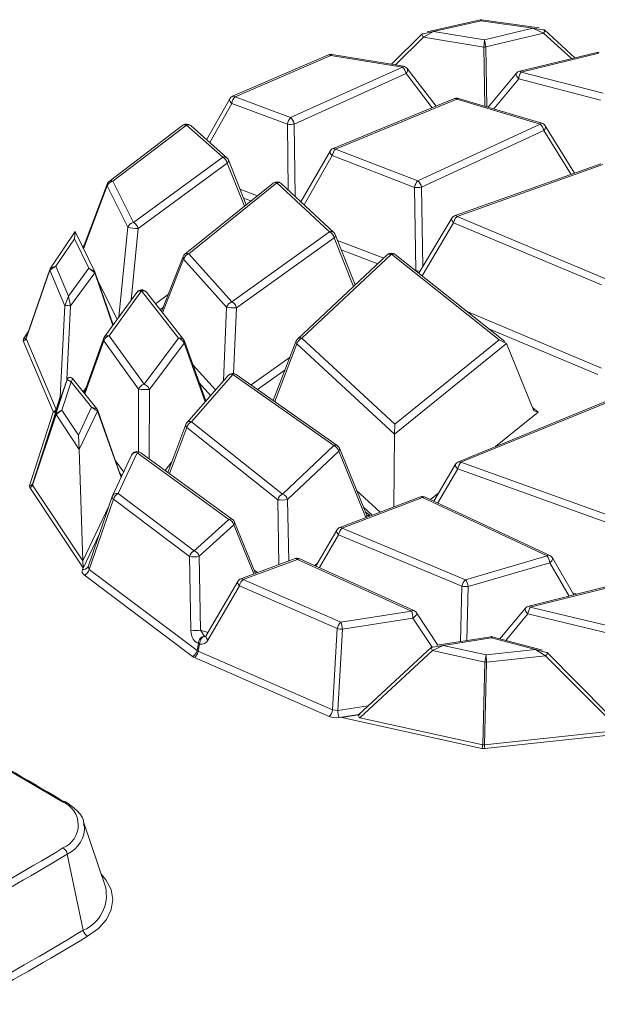
# Model space of a CAD drawing. Units: millimetres. Extents: x 148 to 8400, y -299 to 722.
# Drawn here: x 8174 to 8179, y 609 to 617 of the extents above; entities that cross this region are included whole.
import ezdxf

# ---------------------------------------------------------------- set-up
doc = ezdxf.new("R2010")
doc.units = ezdxf.units.MM
doc.header["$MEASUREMENT"] = 0

# ---------------------------------------------------------------- blocks, each defined once
blk = doc.blocks.new('A$C39834C2D')
at = {"color": 7, "linetype": 'Continuous', "lineweight": 15}
for p, q in [((203.918, 83.101), (203.4818, 83.0033)), ((204.3981, 83.0345), (203.927, 83.1013)), ((203.9245, 83.092), (203.5349, 83.0048)), ((204.3477, 83.032), (203.9245, 83.092)), ((203.9526, 82.9367), (204.3477, 83.032)), ((204.434, 82.9923), (204.3477, 83.032)), ((204.3477, 83.032), (204.4304, 83.0187)), ((204.6915, 82.7904), (204.4415, 83.0183)), ((203.4412, 82.9849), (203.1919, 82.737)), ((203.4522, 82.959), (203.2237, 82.7317)), ((203.4501, 82.9854), (203.5349, 83.0048)), ((203.5349, 83.0048), (203.4522, 82.959)), ((203.9476, 82.8783), (203.4522, 82.959)), ((203.5349, 83.0048), (203.9526, 82.9367)), ((203.9476, 82.8783), (203.9526, 82.9367)), ((203.9526, 82.9367), (203.9635, 82.8789)), ((204.434, 82.9923), (203.9635, 82.8789)), ((204.663, 82.7835), (204.434, 82.9923)), ((202.6757, 82.8146), (201.8915, 82.4754)), ((202.6955, 82.8095), (201.9114, 82.4703)), ((203.2806, 82.7124), (202.6955, 82.8095)), ((203.2887, 82.7209), (202.7037, 82.818)), ((204.8748, 82.8347), (204.2397, 82.6813)), ((204.8865, 82.8269), (204.2514, 82.6735)), ((202.3653, 82.3004), (203.2806, 82.7124)), ((203.5569, 82.395), (203.3202, 82.7021)), ((203.3103, 82.6602), (202.395, 82.2481)), ((204.2129, 82.6646), (203.9817, 82.3858)), ((204.9023, 82.4437), (204.2316, 82.6178)), ((204.2514, 82.6735), (204.9221, 82.4993)), ((201.8679, 82.4541), (201.6782, 82.1195)), ((201.9114, 82.4703), (202.3653, 82.3004)), ((203.706, 82.4565), (202.7143, 82.0479)), ((203.725, 82.4511), (202.7333, 82.0425)), ((204.4069, 82.2476), (203.725, 82.4511)), ((204.4212, 82.2547), (203.7393, 82.4581)), ((202.339, 82.2467), (201.8851, 82.4166)), ((201.4849, 82.2377), (200.8814, 81.7783)), ((201.5152, 82.2387), (200.9117, 81.7794)), ((201.8099, 81.976), (201.5152, 82.2387)), ((201.8431, 81.9725), (201.5485, 82.2352)), ((203.4068, 81.7828), (204.4069, 82.2476)), ((204.6893, 81.846), (204.4494, 82.2331)), ((204.4372, 82.1956), (203.437, 81.7309)), ((201.0799, 81.4409), (201.8099, 81.976)), ((202.6899, 82.0266), (202.4507, 81.6101)), ((203.3799, 81.7294), (202.7065, 81.9891)), ((202.7333, 82.0425), (203.4068, 81.7828)), ((201.8478, 81.9285), (201.1178, 81.3934)), ((202.0026, 81.5869), (201.8563, 81.9537)), ((204.9033, 81.922), (203.7109, 81.4983)), ((204.92, 81.9157), (203.7276, 81.4921)), ((200.8649, 81.7561), (200.6691, 81.2345)), ((201.0335, 81.4029), (200.8653, 81.7414)), ((200.9117, 81.7794), (201.0799, 81.4409)), ((202.2223, 81.7638), (201.5014, 81.1835)), ((202.2537, 81.7657), (201.5328, 81.1853)), ((202.6847, 81.3654), (202.2537, 81.7657)), ((202.7187, 81.3612), (202.2877, 81.7615)), ((203.3899, 81.0479), (203.3799, 81.7294)), ((203.7276, 81.4921), (204.9378, 80.9839)), ((200.9612, 80.6694), (201.0335, 81.4029)), ((203.6847, 81.4769), (203.4157, 81.0263)), ((204.9094, 80.9311), (203.6992, 81.4392)), ((200.6036, 81.3675), (200.4018, 81.067)), ((200.6042, 81.3664), (200.597, 81.3088)), ((200.7622, 81.0444), (200.6039, 81.3675)), ((201.1178, 81.3934), (201.06, 80.8058)), ((201.8854, 80.792), (202.6847, 81.3654)), ((202.8943, 80.9309), (202.7311, 81.343)), ((200.597, 81.3088), (200.4458, 81.0838)), ((200.7151, 81.0678), (200.597, 81.3088)), ((202.7223, 81.3177), (201.923, 80.7443)), ((201.4862, 81.1627), (201.3107, 80.7127)), ((201.5328, 81.1853), (201.8854, 80.792)), ((203.157, 81.1771), (202.4246, 80.4905)), ((203.1912, 81.1815), (202.4588, 80.4949)), ((204.0718, 80.4827), (203.1912, 81.1815)), ((204.1192, 80.4682), (203.2222, 81.1798)), ((200.4458, 81.0838), (200.3971, 81.0511)), ((200.4458, 81.0838), (200.5493, 80.8391)), ((201.8425, 80.7489), (201.4899, 81.1423)), ((200.3969, 81.0574), (200.2022, 80.4973)), ((200.3971, 81.0511), (200.2024, 80.4915)), ((200.5197, 80.7611), (200.3971, 81.0511)), ((200.398, 81.0595), (200.4018, 81.067)), ((200.5493, 80.8391), (200.7151, 81.0678)), ((200.7629, 81.0312), (200.5655, 80.759)), ((200.7629, 81.0312), (200.7151, 81.0678)), ((200.7151, 81.0678), (200.7638, 81.0404)), ((200.7638, 81.0404), (200.7642, 81.0394)), ((200.9136, 80.6037), (200.7642, 81.0394)), ((200.5197, 80.7611), (200.5493, 80.8391)), ((200.5493, 80.8391), (200.5655, 80.759)), ((201.1065, 80.87), (200.8409, 80.5033)), ((201.147, 80.8815), (200.8814, 80.5148)), ((201.4496, 80.4947), (201.147, 80.8815)), ((201.489, 80.4847), (201.1864, 80.8715)), ((200.4814, 80.0148), (200.5197, 80.7611)), ((201.8156, 80.1451), (201.8425, 80.7489)), ((200.8814, 80.5148), (201.1668, 80.1176)), ((200.1809, 80.4897), (200.179, 80.473)), ((200.4238, 79.894), (200.179, 80.473)), ((200.2024, 80.4915), (200.2034, 80.4998)), ((200.2024, 80.4915), (200.4473, 79.9125)), ((200.8343, 80.4907), (200.6761, 80.0459)), ((201.1222, 80.0766), (200.8368, 80.4739)), ((201.1668, 80.1176), (201.4496, 80.4947)), ((201.494, 80.4534), (201.2111, 80.0762)), ((201.6727, 79.9811), (201.4967, 80.4708)), ((202.4122, 80.472), (202.2241, 79.9845)), ((203.2168, 79.7096), (202.4179, 80.4499)), ((202.4588, 80.4949), (203.2195, 79.7902)), ((204.1313, 80.4527), (203.2168, 79.7096)), ((203.2195, 79.7902), (204.0718, 80.4827)), ((204.1313, 80.4527), (204.0718, 80.4827)), ((204.3544, 79.9015), (204.1313, 80.4527)), ((201.8925, 80.1981), (201.5555, 79.8112)), ((202.7187, 79.6153), (201.8925, 80.1981)), ((202.7475, 79.6153), (201.9213, 80.1981)), ((200.4457, 79.8769), (200.5363, 80.1565)), ((200.5363, 80.1565), (200.4741, 79.9786)), ((200.5699, 80.1389), (200.4944, 79.9059)), ((200.5699, 80.1389), (200.5363, 80.1565)), ((200.5819, 80.1598), (200.5699, 80.1389)), ((200.738, 79.9302), (200.5699, 80.1389)), ((200.7803, 79.9166), (200.5806, 80.1645)), ((201.8548, 80.1901), (201.5178, 79.8032)), ((201.12, 79.5653), (201.1222, 80.0766)), ((201.2111, 80.0762), (201.2087, 79.5062)), ((200.4473, 79.9125), (200.4814, 80.0148)), ((200.476, 79.9852), (200.4478, 79.9007)), ((200.4741, 79.9786), (200.4732, 79.9762)), ((200.4782, 79.9943), (200.4814, 80.0148)), ((204.9362, 79.9739), (203.74, 79.4842)), ((204.9551, 79.9685), (203.759, 79.4788)), ((200.2294, 79.2872), (200.4241, 79.8882)), ((200.4478, 79.9007), (200.2531, 79.2998)), ((200.2531, 79.2998), (200.4457, 79.8769)), ((200.4469, 79.8693), (200.2543, 79.2922)), ((200.4241, 79.8882), (200.4238, 79.894)), ((200.4457, 79.8769), (200.4944, 79.9059)), ((200.4944, 79.9059), (200.4469, 79.8693)), ((200.6367, 79.5829), (200.4469, 79.8693)), ((200.4473, 79.9125), (200.4478, 79.9007)), ((200.4944, 79.9059), (200.6293, 79.7024)), ((200.6293, 79.7024), (200.738, 79.9302)), ((200.787, 79.8974), (200.6367, 79.5829)), ((200.787, 79.8974), (200.738, 79.9302)), ((200.7872, 79.9042), (200.7798, 79.9165)), ((200.9807, 79.3582), (200.7872, 79.9042)), ((204.0427, 79.6081), (204.39, 79.8903)), ((204.39, 79.8903), (204.3544, 79.9015)), ((201.5555, 79.8112), (202.3, 79.2195)), ((203.2195, 79.7902), (203.2168, 79.7096)), ((201.5087, 79.7879), (201.3611, 79.3955)), ((202.2609, 79.1728), (201.5164, 79.7645)), ((203.2089, 79.1124), (203.2168, 79.7096)), ((200.6293, 79.7024), (200.6367, 79.5829)), ((200.6654, 78.6719), (200.6367, 79.5829)), ((201.1096, 79.5572), (200.954, 79.2234)), ((201.8605, 79.0116), (201.1096, 79.5572)), ((201.8899, 79.0113), (201.139, 79.5568)), ((202.3, 79.2195), (202.7187, 79.6153)), ((202.7599, 79.5705), (202.3412, 79.1747)), ((202.9815, 79.0275), (202.7599, 79.5705)), ((202.9882, 79.0463), (202.765, 79.5934)), ((201.0643, 79.5375), (200.9086, 79.2037)), ((203.759, 79.4788), (204.9795, 79.0398)), ((203.7158, 79.4632), (203.5386, 79.1608)), ((204.9539, 78.9858), (203.7334, 79.4248)), ((200.2294, 79.2872), (200.2318, 79.2721)), ((200.6678, 78.6141), (200.2318, 79.2721)), ((200.2543, 79.2922), (200.2531, 79.2998)), ((200.2543, 79.2922), (200.6654, 78.6719)), ((203.5092, 79.1746), (203.5808, 79.2328)), ((200.9067, 79.1989), (200.7083, 78.6237)), ((200.9157, 79.1762), (200.7175, 78.6016)), ((201.5388, 78.7077), (200.9157, 79.1762)), ((200.954, 79.2234), (201.5771, 78.7549)), ((203.4283, 79.1958), (202.7686, 78.9452)), ((203.446, 79.1898), (202.7864, 78.9393)), ((204.4648, 78.7124), (203.446, 79.1898)), ((204.486, 78.7168), (203.4672, 79.1943)), ((201.5771, 78.7549), (201.8605, 79.0116)), ((202.0778, 78.5702), (201.9068, 78.9897)), ((201.9013, 78.9664), (201.6178, 78.7097)), ((202.7432, 78.9237), (202.5722, 78.6299)), ((202.7864, 78.9393), (203.7956, 78.5178)), ((200.8018, 78.8946), (200.669, 78.6138)), ((203.7673, 78.465), (202.7581, 78.8865)), ((200.669, 78.6138), (200.6654, 78.6719)), ((201.5502, 78.1043), (201.5388, 78.7077)), ((201.6178, 78.7097), (201.6292, 78.1063)), ((202.4037, 78.6906), (201.9594, 78.5265)), ((202.4211, 78.6845), (201.9767, 78.5204)), ((203.3544, 78.2602), (202.4211, 78.6845)), ((203.3751, 78.2649), (202.4418, 78.6892)), ((203.7956, 78.5178), (204.4648, 78.7124)), ((204.6834, 78.3938), (204.5081, 78.6966)), ((200.6626, 78.6028), (200.6678, 78.6141)), ((200.669, 78.6138), (200.6678, 78.6141)), ((200.7175, 78.6016), (200.7092, 78.6258)), ((200.7175, 78.6016), (201.6004, 77.9379)), ((204.4865, 78.6572), (203.8173, 78.4627)), ((201.5621, 77.8907), (200.6792, 78.5543)), ((201.9335, 78.5047), (201.6752, 78.0601)), ((201.9767, 78.5204), (202.7771, 78.1705)), ((201.9476, 78.4679), (201.6892, 78.0234)), ((202.7479, 78.118), (201.9476, 78.4679)), ((204.9671, 78.4648), (204.314, 78.3015)), ((204.9792, 78.4571), (204.3261, 78.2938)), ((202.7771, 78.1705), (203.3544, 78.2602)), ((204.2878, 78.2851), (204.0779, 78.0346)), ((204.3261, 78.2938), (205.0137, 78.1293)), ((203.367, 78.2031), (202.7897, 78.1133)), ((203.5709, 77.9826), (203.3961, 78.247)), ((204.9952, 78.0733), (204.3076, 78.2378)), ((201.6292, 78.1063), (201.6635, 78.0514)), ((202.7094, 77.4519), (202.7479, 78.118)), ((202.7897, 78.1133), (202.7511, 77.4472)), ((204.0056, 78.0517), (203.5624, 77.9812)), ((204.0082, 78.0423), (203.6137, 77.9796)), ((204.3695, 77.9454), (204.0082, 78.0423)), ((204.4259, 77.9412), (204.016, 78.0512)), ((201.6004, 77.9379), (201.6124, 77.9967)), ((201.6095, 77.9327), (201.6004, 77.9379)), ((201.6216, 77.9915), (201.6095, 77.9327)), ((203.5194, 77.9645), (202.9235, 77.4141)), ((203.5277, 77.9384), (202.9318, 77.388)), ((203.6137, 77.9796), (203.5277, 77.9384)), ((203.9551, 77.844), (203.5277, 77.9384)), ((203.5299, 77.9649), (203.6137, 77.9796)), ((203.6137, 77.9796), (203.966, 77.9018)), ((203.966, 77.9018), (204.3695, 77.9454)), ((204.4524, 77.8958), (204.3695, 77.9454)), ((204.3695, 77.9454), (204.4581, 77.9221)), ((202.6802, 77.3994), (201.5804, 77.8802)), ((201.6095, 77.9327), (202.7094, 77.4519)), ((203.9551, 77.844), (203.966, 77.9018)), ((203.966, 77.9018), (203.9682, 77.8434)), ((204.4524, 77.8958), (203.9682, 77.8434)), ((204.9462, 77.397), (204.4524, 77.8958)), ((204.9595, 77.423), (204.4657, 77.9218)), ((203.9377, 77.1659), (203.9551, 77.844)), ((203.9682, 77.8434), (203.9508, 77.1652)), ((202.7511, 77.4472), (202.7094, 77.4519)), ((202.9244, 77.415), (202.7636, 77.39)), ((202.7858, 77.3902), (202.934, 77.4145)), ((203.9291, 77.1377), (202.7858, 77.3902)), ((202.9318, 77.388), (203.9377, 77.1659)), ((203.9508, 77.1652), (204.9914, 77.2778)), ((204.9959, 77.2489), (203.9552, 77.1364)), ((203.9291, 77.1377), (203.9552, 77.1364)), ((203.9508, 77.1652), (203.9377, 77.1659)), ((200.8503, 76.0038), (200.6725, 76.5359)), ((200.6725, 76.5359), (200.6792, 76.5098)), ((200.6694, 75.6486), (200.5385, 76.2727))]:
    blk.add_line(p, q, dxfattribs=at)
at = {"color": 8, "linetype": 'Continuous', "lineweight": 15}
for p, q in [((203.9245, 83.092), (203.918, 83.101)), ((203.927, 83.1013), (203.9245, 83.092)), ((203.956, 82.3935), (203.9476, 82.8783)), ((203.9635, 82.8789), (203.972, 82.3887)), ((203.5248, 82.3818), (203.3103, 82.6602)), ((204.2316, 82.6178), (204.0277, 82.3721)), ((201.8851, 82.4166), (201.7038, 82.0968)), ((202.3467, 81.7067), (202.339, 82.2467)), ((202.395, 82.2481), (202.4034, 81.654)), ((204.6602, 81.8357), (204.4372, 82.1956)), ((202.7065, 81.9891), (202.4755, 81.5871)), ((201.9885, 81.5756), (201.8478, 81.9285)), ((200.8653, 81.7414), (200.6724, 81.2277)), ((203.437, 81.7309), (203.4466, 81.078)), ((201.9514, 81.7153), (202.0952, 81.6615)), ((202.0414, 81.6182), (201.9811, 81.6407)), ((203.6992, 81.4392), (203.4408, 81.0064)), ((200.6644, 81.244), (200.676, 81.2528)), ((202.8806, 80.918), (202.7223, 81.3177)), ((202.7503, 81.2946), (203.1272, 81.1492)), ((203.079, 81.104), (202.7801, 81.2193)), ((200.4018, 81.067), (200.4458, 81.0838)), ((201.4899, 81.1423), (201.3184, 80.7028)), ((200.9108, 80.5998), (200.7629, 81.0312)), ((203.387, 81.049), (203.3899, 81.0479)), ((203.3897, 81.0469), (203.3899, 81.0479)), ((203.4244, 81.0408), (203.3899, 81.0479)), ((200.7927, 80.9564), (200.9459, 80.6482)), ((201.2604, 80.777), (201.3659, 80.8544)), ((200.5655, 80.759), (200.5346, 80.1564)), ((201.3248, 80.7489), (201.2978, 80.7291)), ((201.923, 80.7443), (201.899, 80.2068)), ((203.8151, 80.7094), (204.9081, 80.2505)), ((200.1809, 80.4897), (200.2195, 80.5473)), ((204.8797, 80.1977), (203.9884, 80.5719)), ((200.8368, 80.4739), (200.682, 80.0386)), ((201.6663, 79.9738), (201.494, 80.4534)), ((202.4179, 80.4499), (202.2353, 79.9766)), ((201.566, 80.278), (201.7513, 80.0713)), ((202.0434, 80.112), (202.3613, 80.34)), ((202.3214, 80.2367), (202.0959, 80.0749)), ((201.7111, 80.0252), (201.6205, 80.1262)), ((200.6683, 80.0556), (200.6905, 80.0862)), ((200.738, 79.9302), (200.7802, 79.9168)), ((200.9792, 79.355), (200.787, 79.8974)), ((204.3442, 79.9267), (204.39, 79.8903)), ((201.5164, 79.7645), (201.374, 79.3861)), ((200.9332, 79.4923), (200.9999, 79.3994)), ((201.3401, 79.4107), (201.3937, 79.4823)), ((200.9854, 79.3682), (200.9692, 79.3907)), ((203.7334, 79.4248), (203.5701, 79.1461)), ((200.973, 79.38), (200.9843, 79.366)), ((202.9058, 79.2482), (203.0979, 79.0703)), ((202.2703, 78.6413), (202.2609, 79.1728)), ((202.3412, 79.1747), (202.3501, 78.6708)), ((200.6654, 78.6719), (200.8796, 79.1203)), ((203.0343, 79.0462), (202.9602, 79.1148)), ((202.9769, 79.0739), (203.015, 79.047)), ((202.979, 79.0251), (202.9815, 79.0275)), ((202.9882, 79.0463), (202.9815, 79.0275)), ((202.9815, 79.0275), (202.9818, 79.0262)), ((202.0647, 78.5653), (201.9013, 78.9664)), ((202.7581, 78.8865), (202.6011, 78.6168)), ((202.0667, 78.5974), (202.0936, 78.576)), ((202.5646, 78.6334), (202.5861, 78.6537)), ((204.6446, 78.3842), (204.4865, 78.6572)), ((203.7559, 78.012), (203.7673, 78.465)), ((203.8173, 78.4627), (203.8062, 78.02)), ((204.673, 78.4118), (204.7067, 78.3997)), ((203.5235, 77.9661), (203.367, 78.2031)), ((204.3076, 78.2378), (204.1265, 78.0216)), ((201.6292, 78.1063), (201.6897, 78.0851)), ((204.0082, 78.0423), (204.0056, 78.0517)), ((204.016, 78.0512), (204.0082, 78.0423)), ((202.7511, 77.4472), (203.0014, 77.4861)), ((202.7858, 77.3902), (202.9322, 77.4135))]:
    blk.add_line(p, q, dxfattribs=at)
at = {"color": 8, "linetype": 'Continuous', "lineweight": 15, "flags": 128}
for points in [[(204.434, 82.9923), (204.4383, 82.998), (204.4415, 83.0038), (204.4433, 83.0093), (204.4436, 83.014), (204.4422, 83.0175), (204.4415, 83.0183)], [(203.4522, 82.959), (203.4474, 82.9643), (203.4435, 82.9698), (203.4409, 82.9751), (203.4397, 82.9798), (203.4402, 82.9834), (203.4412, 82.9849)], [(202.7037, 82.818), (202.702, 82.8178), (202.7, 82.8163), (202.6978, 82.8135), (202.6955, 82.8095)], [(203.2806, 82.7124), (203.2828, 82.7164), (203.285, 82.7192), (203.2871, 82.7207), (203.2887, 82.7209)], [(204.2129, 82.6646), (204.2116, 82.6627), (204.2099, 82.6558), (204.2113, 82.6472), (204.2156, 82.6375), (204.2225, 82.6275), (204.2316, 82.6178)], [(201.8851, 82.4166), (201.8774, 82.4239), (201.8715, 82.4315), (201.8677, 82.4389), (201.8661, 82.4459), (201.8669, 82.452), (201.8679, 82.4541)], [(204.4069, 82.2476), (204.4106, 82.2512), (204.4143, 82.2537), (204.4177, 82.2549), (204.4209, 82.2548), (204.4212, 82.2547)], [(202.7065, 81.9891), (202.6989, 81.9965), (202.6931, 82.0042), (202.6894, 82.0117), (202.6881, 82.0187), (202.6891, 82.0248), (202.6899, 82.0266)], [(203.6992, 81.4392), (203.6919, 81.447), (203.6866, 81.455), (203.6834, 81.4628), (203.6826, 81.4699), (203.6843, 81.4761), (203.6847, 81.4769)], [(203.7334, 79.4248), (203.7256, 79.4323), (203.7195, 79.4401), (203.7156, 79.4478), (203.714, 79.4549), (203.7149, 79.4612), (203.7158, 79.4632)], [(202.7581, 78.8865), (202.7508, 78.894), (202.7454, 78.9018), (202.7421, 78.9095), (202.7412, 78.9165), (202.7426, 78.9226), (202.7432, 78.9237)], [(204.5081, 78.6966), (204.5094, 78.6931), (204.5094, 78.6869), (204.5069, 78.6797), (204.5021, 78.6721), (204.4951, 78.6645), (204.4865, 78.6572)], [(201.9476, 78.4679), (201.9405, 78.4755), (201.9353, 78.4833), (201.9322, 78.4909), (201.9315, 78.4979), (201.9331, 78.504), (201.9335, 78.5047)], [(204.2878, 78.2851), (204.2863, 78.2828), (204.2849, 78.2759), (204.2865, 78.2672), (204.2911, 78.2575), (204.2984, 78.2474), (204.3076, 78.2378)], [(204.314, 78.3015), (204.314, 78.3015), (204.3168, 78.3015), (204.3197, 78.3001), (204.3229, 78.2976), (204.3261, 78.2938)], [(203.3961, 78.247), (203.3976, 78.2421), (203.3965, 78.2354), (203.3925, 78.2276), (203.3859, 78.2192), (203.3772, 78.2108), (203.367, 78.2031)], [(201.6602, 78.0522), (201.6544, 78.0527), (201.6452, 78.0512), (201.6363, 78.0469), (201.6282, 78.04), (201.6215, 78.031), (201.6164, 78.0203), (201.6133, 78.0087), (201.6124, 77.9967)], [(201.6216, 77.9915), (201.6226, 78.0037), (201.6254, 78.0158), (201.6298, 78.0272), (201.6355, 78.0371), (201.6421, 78.0448), (201.6493, 78.05), (201.6566, 78.0522), (201.6616, 78.0519)], [(201.6892, 78.0234), (201.6821, 78.0309), (201.6769, 78.0387), (201.6739, 78.0464), (201.6732, 78.0534), (201.6748, 78.0594), (201.6752, 78.0601)], [(203.5277, 77.9384), (203.5232, 77.944), (203.5198, 77.9498), (203.5178, 77.9553), (203.5174, 77.96), (203.5185, 77.9636), (203.5194, 77.9645)], [(204.4657, 77.9218), (204.4667, 77.9199), (204.4666, 77.9163), (204.4649, 77.9117), (204.4618, 77.9064), (204.4575, 77.9009), (204.4524, 77.8958)], [(202.9318, 77.388), (202.9273, 77.3936), (202.924, 77.3994), (202.922, 77.4049), (202.9215, 77.4096), (202.9227, 77.4132), (202.9235, 77.4141)]]:
    blk.add_lwpolyline(points, dxfattribs=at)
at = {"color": 7, "linetype": 'Continuous', "lineweight": 15, "flags": 128}
for points in [[(204.4581, 77.9221), (204.4623, 77.9229), (204.4652, 77.9222), (204.4657, 77.9218)], [(200.8153, 76.1086), (200.8552, 76.061), (200.8967, 75.9818), (200.9113, 75.8995), (200.8983, 75.8172), (200.8584, 75.7377), (200.7929, 75.6641), (200.7043, 75.5991)]]:
    blk.add_lwpolyline(points, dxfattribs=at)
at = {"color": 7, "linetype": 'Continuous', "lineweight": 15}
for centre, radius, start, end in [((204.4357, 83.0098), 0.0103, 55.71246, 120.70794), ((203.446, 82.9784), 0.00811, 60.24609, 126.88974), ((203.953, 82.951), 0.0729, 265.74938, 278.24176), ((202.6955, 82.7687), 0.05, 80.57445, 113.39434), ((203.2243, 82.6458), 0.0872, 9.45582, 49.77497), ((203.2806, 82.6716), 0.05, 37.62827, 80.57445), ((204.2514, 82.6327), 0.05, 103.57481, 140.32447), ((204.3526, 82.6061), 0.1216, 146.3508, 174.47883), ((201.9114, 82.4295), 0.05, 113.39434, 150.45513), ((201.9802, 82.4033), 0.096, 135.78982, 172.03043), ((203.725, 82.4102), 0.05, 73.38487, 112.38816), ((202.4341, 82.2334), 0.0961, 135.78941, 172.02759), ((202.3089, 82.2338), 0.0872, 9.46969, 49.7611), ((201.5152, 82.1979), 0.05, 48.28645, 127.27621), ((202.3632, 82.3993), 0.1545, 260.99952, 281.88418), ((204.3525, 82.1811), 0.0859, 9.73425, 50.71691), ((204.4069, 82.2068), 0.05, 31.78572, 73.38487), ((202.7333, 82.0017), 0.05, 112.38816, 150.123), ((201.7777, 81.9114), 0.0722, 13.71193, 63.51513), ((201.8099, 81.9352), 0.05, 21.73871, 48.28645), ((202.8, 81.9756), 0.0945, 134.89536, 171.79891), ((200.9117, 81.7385), 0.05, 127.27621, 159.42694), ((200.9201, 81.7217), 0.0583, 98.33535, 160.19442), ((202.2537, 81.7249), 0.05, 47.1156, 128.8381), ((203.4734, 81.7159), 0.0945, 134.89605, 171.80143), ((203.4046, 81.8826), 0.1552, 260.86488, 282.07593), ((203.3524, 81.7164), 0.0859, 9.72845, 50.72851), ((203.7276, 81.4512), 0.05, 109.56152, 149.16472), ((203.7884, 81.4253), 0.0903, 132.3286, 171.11514), ((201.0884, 81.3832), 0.0583, 98.33745, 160.19232), ((201.1174, 81.7664), 0.373, 257.00037, 270.07133), ((201.0477, 81.3763), 0.0722, 13.71646, 63.5106), ((202.6516, 81.3007), 0.0727, 13.5329, 62.96121), ((202.6847, 81.3246), 0.05, 21.60211, 47.1156), ((201.5328, 81.1445), 0.05, 128.8381, 158.68805), ((201.5519, 81.1234), 0.0648, 107.14356, 163.0973), ((203.1912, 81.1406), 0.05, 51.57142, 133.15475), ((201.147, 80.8407), 0.05, 38.03809, 144.08939), ((200.5347, 80.5858), 0.1759, 79.92112, 94.87951), ((201.9045, 80.7301), 0.0648, 107.1491, 163.09176), ((201.8523, 80.7272), 0.0727, 13.53042, 62.95802), ((201.8962, 80.9784), 0.2357, 256.83212, 276.5368), ((200.8957, 80.4545), 0.062, 103.29727, 161.78898), ((200.1757, 80.5014), 0.0285, 276.63537, 339.69063), ((200.8814, 80.474), 0.05, 144.08939, 160.42634), ((201.4345, 80.4341), 0.0625, 17.98976, 76.00278), ((201.4496, 80.4539), 0.05, 19.76749, 38.03809), ((202.4588, 80.454), 0.05, 133.15475, 158.90476), ((202.483, 80.4317), 0.0677, 110.94675, 164.40061), ((201.8925, 80.1573), 0.05, 54.80299, 138.94853), ((201.1811, 80.0573), 0.062, 103.29621, 161.79404), ((201.1517, 80.0569), 0.0625, 17.97721, 76.01533), ((201.1778, 82.5628), 2.4868, 268.72024, 270.76932), ((200.4205, 79.9224), 0.0285, 276.63691, 339.68744), ((200.4281, 79.9093), 0.0215, 259.21688, 336.58295), ((200.4548, 79.8744), 0.00944, 165.05113, 212.76923), ((201.5555, 79.7703), 0.05, 138.94853, 159.38439), ((201.5847, 79.747), 0.0705, 114.48457, 165.61097), ((201.1096, 79.5164), 0.05, 54.0009, 154.99856), ((202.6951, 79.5522), 0.0673, 15.75142, 69.49671), ((202.7187, 79.5745), 0.05, 22.1912, 54.80299), ((203.759, 79.4379), 0.05, 112.26537, 149.62193), ((203.8308, 79.4117), 0.0983, 136.98337, 172.32571), ((200.2334, 79.3083), 0.0215, 259.20977, 336.58456), ((200.2254, 79.302), 0.0305, 282.06534, 341.3833), ((200.954, 79.1826), 0.05, 154.99856, 160.97408), ((200.9852, 79.1589), 0.0717, 115.85519, 166.07175), ((202.3292, 79.1553), 0.0705, 114.48512, 165.6076), ((202.2958, 79.4028), 0.2326, 261.38001, 281.26717), ((202.2764, 79.1564), 0.0673, 15.74665, 69.49589), ((203.446, 79.149), 0.05, 64.89091, 110.79551), ((201.8357, 78.9483), 0.0681, 15.42369, 68.55693), ((201.8605, 78.9708), 0.05, 22.16686, 54.0009), ((202.7864, 78.8985), 0.05, 110.79551, 149.80578), ((202.8475, 78.8726), 0.0905, 132.48534, 171.15962), ((201.6084, 78.6905), 0.0717, 115.85455, 166.0724), ((201.5522, 78.6916), 0.0681, 15.42419, 68.55732), ((201.5729, 78.9236), 0.2186, 261.02801, 281.86309), ((202.4211, 78.6437), 0.05, 65.55424, 110.27209), ((204.3749, 78.6451), 0.1123, 6.19638, 36.79534), ((204.4648, 78.6716), 0.05, 30.0684, 64.89091), ((200.648, 78.6188), 0.0717, 295.85126, 346.07851), ((201.9767, 78.4796), 0.05, 110.27209, 149.83969), ((202.0349, 78.4537), 0.0885, 131.11631, 170.78129), ((203.8567, 78.4511), 0.0905, 132.48798, 171.15989), ((203.7055, 78.4505), 0.1124, 6.21064, 36.78107), ((203.7991, 78.6116), 0.15, 257.74628, 276.96363), ((203.1831, 78.1927), 0.1841, 3.23657, 21.53145), ((203.3544, 78.2194), 0.05, 33.45968, 65.55424), ((204.3261, 78.253), 0.05, 104.0394, 140.04472), ((204.4363, 78.2264), 0.1292, 148.53662, 174.92734), ((201.5842, 78.3202), 0.2186, 261.02767, 281.86458), ((202.8353, 78.1039), 0.0885, 131.1201, 170.78048), ((202.7844, 78.2546), 0.1414, 255.04123, 272.11162), ((202.6059, 78.103), 0.184, 3.23181, 21.53621), ((201.6507, 78.0031), 0.05, 77.44714, 79.05894), ((201.5308, 77.9551), 0.0717, 295.85261, 346.07433), ((201.6503, 78.0521), 0.0671, 235.66403, 244.68472), ((203.5249, 77.9565), 0.00977, 59.24793, 124.62961), ((201.5222, 77.9468), 0.0885, 311.11352, 350.78416), ((203.9654, 77.9155), 0.0722, 261.80961, 272.2195), ((153.6062, -2.6923), 92.2063, 59.431163, 60.649348), ((153.6091, -2.7573), 92.269, 59.431335, 60.649293), ((202.622, 77.4661), 0.0885, 311.11852, 350.78206), ((202.935, 77.4576), 0.1842, 183.24133, 201.52669), ((203.8692, 77.1715), 0.0687, 330.58318, 355.33054), ((204.0785, 77.1701), 0.1278, 182.21495, 195.32427), ((200.5144, 76.6786), 0.0251, 63.91472, 125.51404), ((200.4255, 76.5099), 0.2032, 292.58635, 68.53929), ((188.5067, 96.1893), 23.2083, 298.38815, 301.12589), ((188.5187, 96.1777), 23.2526, 298.38807, 301.12598), ((200.4631, 76.2567), 0.077, 12.03122, 58.35174), ((200.5494, 75.9334), 0.309, 292.84771, 13.17031), ((188.5612, 95.7), 23.4236, 298.38802, 301.12605), ((188.5731, 95.6885), 23.4681, 298.38794, 301.12613), ((200.7448, 75.6647), 0.077, 192.03142, 238.35153)]:
    blk.add_arc(centre, radius, start, end, dxfattribs=at)
at = {"color": 8, "linetype": 'Continuous', "lineweight": 15}
for centre, radius, start, end in [((202.6815, 82.7959), 0.0196, 44.22153, 107.16425), ((204.8743, 82.8211), 0.0135, 25.12602, 87.82057), ((203.2873, 82.6877), 0.0358, 309.76116, 23.6756), ((204.2391, 82.6678), 0.0135, 25.12553, 87.82106), ((201.8971, 82.4559), 0.0203, 45.36781, 106.01568), ((203.7112, 82.4384), 0.0188, 42.42887, 105.88667), ((203.7378, 82.4432), 0.015, 84.27532, 148.44987), ((201.5009, 82.213), 0.0294, 60.97934, 122.95239), ((201.5289, 82.2097), 0.0321, 52.61144, 115.3719), ((204.4171, 82.2229), 0.0339, 306.33195, 17.56735), ((202.7192, 82.0291), 0.0195, 43.62948, 104.68821), ((201.8236, 81.947), 0.0321, 52.61144, 115.3719), ((201.832, 81.9479), 0.025, 309.20096, 13.51971), ((200.8843, 81.7493), 0.0206, 160.60193, 202.4382), ((200.8974, 81.7536), 0.0294, 60.99012, 122.94702), ((202.2395, 81.7388), 0.0304, 62.33291, 124.53135), ((202.2672, 81.7359), 0.0328, 51.457, 114.49859), ((203.7141, 81.4814), 0.0173, 38.20953, 100.62337), ((202.6982, 81.3356), 0.0328, 51.45348, 114.5041), ((202.7066, 81.3374), 0.0251, 308.47617, 12.94566), ((201.5073, 81.1559), 0.0222, 162.31418, 218.15251), ((201.5187, 81.1584), 0.0304, 62.3381, 124.52311), ((203.1776, 81.1514), 0.0329, 65.69513, 128.8015), ((203.2053, 81.1548), 0.0301, 55.86775, 118.02566), ((200.4059, 81.0545), 0.00941, 162.05436, 200.75311), ((200.755, 81.0368), 0.00964, 324.94231, 16.05158), ((201.135, 80.8467), 0.0369, 71.04741, 140.66248), ((201.159, 80.8462), 0.0373, 42.71457, 108.73831), ((200.8699, 80.4784), 0.0382, 72.4167, 139.29616), ((200.1864, 80.5084), 0.0195, 253.45432, 321.18796), ((200.8538, 80.485), 0.0204, 163.6651, 213.18865), ((201.462, 80.461), 0.036, 41.3219, 110.12981), ((201.4769, 80.465), 0.0206, 325.77672, 16.40795), ((202.4344, 80.4659), 0.0231, 164.5795, 224.05475), ((202.4453, 80.4648), 0.0329, 65.70808, 128.79552), ((201.8796, 80.166), 0.0346, 68.07526, 135.85676), ((201.9069, 80.174), 0.0281, 59.16344, 120.95779), ((200.778, 79.9012), 0.00968, 337.07225, 18.07292), ((201.5429, 79.7775), 0.0359, 69.51962, 134.4124), ((201.5304, 79.7821), 0.0225, 164.9744, 231.5216), ((201.0999, 79.5175), 0.0409, 76.28781, 150.6975), ((201.124, 79.5325), 0.0286, 58.35734, 120.17537), ((202.7331, 79.5913), 0.0281, 59.16302, 120.96423), ((202.7429, 79.5863), 0.0232, 317.21454, 17.73287), ((203.7449, 79.4654), 0.0194, 43.41913, 104.51428), ((200.9443, 79.1837), 0.0409, 76.28081, 150.70086), ((200.9291, 79.1946), 0.0228, 169.17492, 233.89781), ((203.4324, 79.1787), 0.0176, 39.36943, 103.7784), ((203.4605, 79.1737), 0.0216, 71.7662, 131.91449), ((201.8749, 78.9869), 0.0286, 58.30997, 120.22564), ((201.8843, 78.9828), 0.0236, 316.01399, 17.04264), ((203.0006, 79.0711), 0.0281, 239.08628, 300.95929), ((202.7726, 78.9274), 0.0182, 40.69133, 102.4565), ((202.4076, 78.6739), 0.0171, 38.30764, 103.03831), ((202.4354, 78.6691), 0.0211, 72.59445, 132.94553), ((204.4791, 78.697), 0.021, 70.74226, 132.93807), ((200.6722, 78.6425), 0.0409, 256.28494, 330.70037), ((201.963, 78.509), 0.0178, 39.67296, 101.67298), ((203.3686, 78.2455), 0.0204, 71.50797, 134.03201), ((200.439, 76.492), 0.2408, 294.38902, 4.22428)]:
    blk.add_arc(centre, radius, start, end, dxfattribs=at)
at = {"color": 7, "linetype": 'Continuous', "lineweight": 15}
for centre, major_axis, ratio, start_param, end_param in [((200.7634, 78.5892), (0.1042, 0.0014), 0.554771, 2.880106, 3.76442), ((201.6164, 78.1008), (-0.0069, 0.1048), 0.628691, 1.49611, 2.978007), ((201.6217, 78.0969), (-0.0293, 0.1049), 0.723066, 2.772562, 3.755276), ((201.6436, 77.9275), (0.1018, 0.0031), 0.576708, 3.765821, 4.024465), ((202.74, 77.4482), (0.1002, 0.0015), 0.600393, 4.063709, 4.941535)]:
    blk.add_ellipse(centre, major_axis=major_axis, ratio=ratio, start_param=start_param, end_param=end_param, dxfattribs=at)
for points, knots in [([(203.9269, 83.1012), (203.9241, 83.1016), (203.921, 83.102), (203.9181, 83.1009), (203.9178, 83.1007)], [0, 0, 0, 0, 0.881948, 1, 1, 1, 1]), ([(200.4034, 81.069), (200.4032, 81.0689), (200.3999, 81.0658), (200.3983, 81.0615), (200.3969, 81.0574)], [0, 0, 0, 0, 0.0617779, 1, 1, 1, 1]), ([(200.5812, 80.1636), (200.581, 80.1639), (200.5798, 80.1657), (200.5757, 80.1696), (200.5686, 80.1734), (200.5597, 80.1748), (200.5508, 80.1728), (200.5438, 80.1684), (200.539, 80.1629), (200.5373, 80.1589), (200.5364, 80.1569)], [0, 0, 0, 0, 0.023535, 0.148651, 0.293303, 0.452372, 0.614936, 0.761943, 0.883358, 1, 1, 1, 1]), ([(200.4732, 79.9762), (200.4733, 79.9768), (200.4737, 79.978), (200.4753, 79.9828), (200.4761, 79.9853)], [0, 0, 0, 0, 0.497808, 1, 1, 1, 1]), ([(200.4742, 79.979), (200.474, 79.9785), (200.4737, 79.9776), (200.4736, 79.9774), (200.4736, 79.9773)], [0, 0, 0, 0, 0.565602, 1, 1, 1, 1]), ([(200.4761, 79.9853), (200.4762, 79.9859), (200.4766, 79.987), (200.4773, 79.9901), (200.4779, 79.9926), (200.4782, 79.9943)], [0, 0, 0, 0, 0.244904, 0.499555, 1, 1, 1, 1]), ([(202.9889, 79.0449), (202.9887, 79.0448), (202.9884, 79.0447), (202.9882, 79.0464), (202.9882, 79.0464)], [0, 0, 0, 0, 0.955925, 1, 1, 1, 1]), ([(201.6752, 78.0601), (201.6736, 78.058), (201.67, 78.053), (201.6671, 78.0516), (201.6635, 78.0518), (201.6616, 78.0519)], [0, 0, 0, 0, 0.259887, 0.612416, 1, 1, 1, 1]), ([(204.0162, 78.0508), (204.0153, 78.0511), (204.0119, 78.0525), (204.0082, 78.0519), (204.0056, 78.0515)], [0, 0, 0, 0, 0.277822, 1, 1, 1, 1]), ([(200.6753, 76.5046), (200.6754, 76.5128), (200.6761, 76.559), (200.6237, 76.6311), (200.5562, 76.6791), (200.5253, 76.7012)], [0, 0, 0, 0, 0.104299, 0.588477, 1, 1, 1, 1])]:
    blk.add_open_spline(points, degree=3, knots=knots, dxfattribs=at)

msp = doc.modelspace()

# ---------------------------------------------------------------- block references
msp.add_blockref('A$C39834C2D', (7974.2979, 533.7447))

doc.saveas('drawing.dxf')
